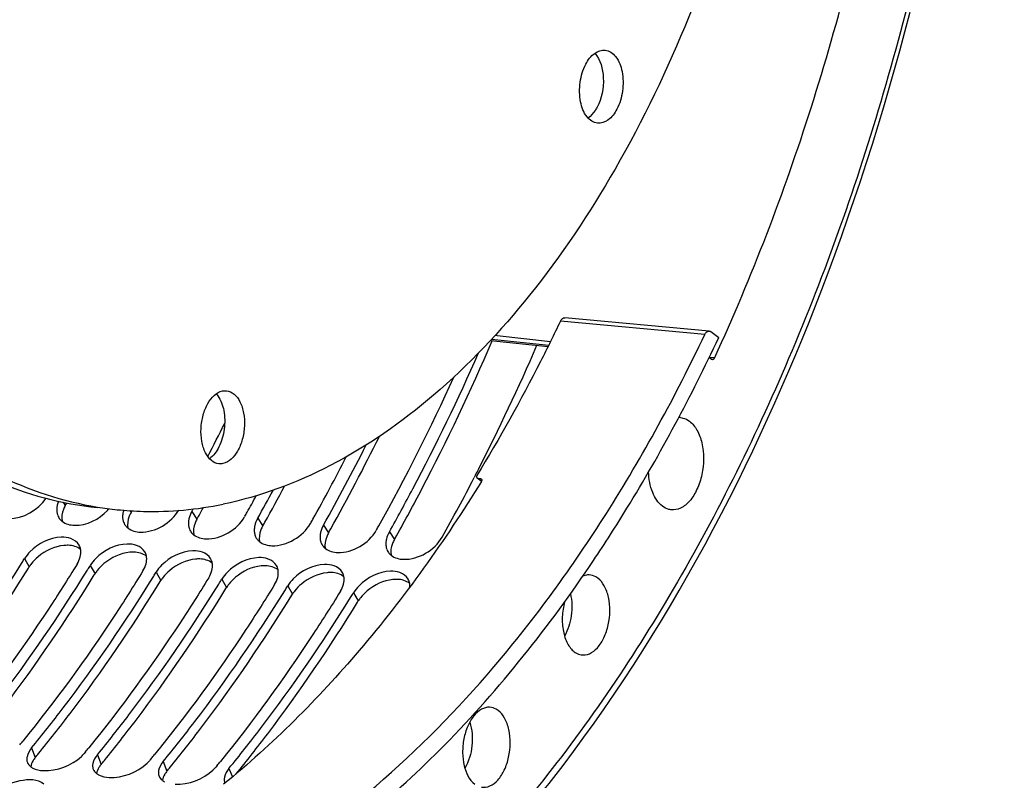
# Model space of a CAD drawing. Units: millimetres. Extents: x 0 to 594, y 0 to 420.
# Drawn here: x 212 to 227, y 48 to 59 of the extents above; entities that cross this region are included whole.
import ezdxf

# ---------------------------------------------------------------- set-up
doc = ezdxf.new("R2010")
doc.units = ezdxf.units.MM
doc.header["$LTSCALE"] = 32.67
doc.layers.get('0').update_dxf_attribs({"linetype": 'CONTINUOUS'})
doc.layers.add('AXES', color=7, linetype='CONTINUOUS')
doc.layers.add('SOLIDES', color=7, linetype='CONTINUOUS')

msp = doc.modelspace()

# ---------------------------------------------------------------- linework, layer by layer
at = {"color": 3, "linetype": 'CONTINUOUS'}
for p, q in [((219.150815, 52.333471), (219.144034, 52.320362)), ((219.165751, 52.362397), (219.150815, 52.333471)), ((214.822725, 51.803116), (214.843746, 51.840536)), ((215.634241, 51.729593), (215.628695, 51.719733)), ((216.641703, 51.625364), (216.636157, 51.615504)), ((217.649166, 51.521135), (217.643619, 51.511274)), ((212.212797, 51.003636), (212.223127, 51.020331)), ((213.22026, 50.899407), (213.230589, 50.916102)), ((214.227722, 50.795178), (214.238052, 50.811872)), ((215.235184, 50.690949), (215.245514, 50.707643)), ((216.242646, 50.58672), (216.252976, 50.603414)), ((217.250108, 50.482491), (217.260438, 50.499185)), ((213.194137, 48.122139), (213.17372, 48.097217)), ((214.201599, 48.01791), (214.181182, 47.992988)), ((215.209061, 47.913681), (215.188644, 47.888759))]:
    msp.add_line(p, q, dxfattribs=at)
at = {"color": 9, "linetype": 'CONTINUOUS'}
for p, q in [((212.850822, 51.943917), (212.884157, 51.891493)), ((213.874275, 51.814541), (213.891619, 51.787264)), ((214.822725, 51.803116), (214.899081, 51.683035)), ((215.830187, 51.698887), (215.906543, 51.578806)), ((216.83765, 51.594658), (216.914005, 51.474577)), ((217.845112, 51.490429), (217.921467, 51.370348)), ((212.259691, 51.079641), (212.331966, 50.952623)), ((213.267153, 50.975412), (213.339428, 50.848394)), ((214.274615, 50.871183), (214.34689, 50.744165)), ((215.282077, 50.766954), (215.354353, 50.639936)), ((216.289539, 50.662725), (216.361815, 50.535706)), ((217.297002, 50.558496), (217.369277, 50.431477)), ((212.36775, 48.1806), (212.425831, 48.033553)), ((213.375212, 48.076371), (213.433293, 47.929324)), ((214.382675, 47.972142), (214.440755, 47.825094)), ((215.390137, 47.867913), (215.442154, 47.736216))]:
    msp.add_line(p, q, dxfattribs=at)
at = {"color": 7, "linetype": 'CONTINUOUS'}
for p, q in [((212.884157, 51.891493), (212.906684, 51.9316)), ((213.891619, 51.787264), (213.905715, 51.812343)), ((212.321665, 50.935879), (212.331966, 50.952623)), ((213.329127, 50.83165), (213.339428, 50.848394)), ((214.33659, 50.727421), (214.34689, 50.744165)), ((215.344052, 50.623192), (215.354353, 50.639936)), ((216.351514, 50.518962), (216.361815, 50.535706)), ((217.358976, 50.414733), (217.369277, 50.431477))]:
    msp.add_line(p, q, dxfattribs=at)
at = {"color": 3, "linetype": 'CONTINUOUS'}
for centre, radius, start, end in [((190.432236, 67.153672), 32.317183, 332.9256486, 336.6523213), ((190.325546, 66.828634), 31.319414, 330.8653001, 335.540394), ((187.751315, 66.900206), 30.810957, 332.4374316, 333.497717), ((190.699573, 66.293315), 29.987491, 330.6489256, 333.3015155), ((190.593476, 66.261365), 29.878479, 330.7993251, 332.8746441), ((192.749259, 65.97696), 29.71846, 330.6420121, 332.6430554), ((191.898619, 66.422419), 30.678669, 332.7225609, 332.8952077), ((190.135471, 66.063898), 29.251661, 330.7901029, 331.3562149), ((190.3104, 66.05813), 29.282203, 330.634806, 331.5873198), ((212.956489, 51.8133), 0.20056, 200.3479958, 211.5861301), ((213.050877, 52.266876), 0.657998, 316.9867962, 319.7924322), ((214.138777, 51.708594), 0.378228, 162.7793719, 167.0474941), ((190.39278, 65.920454), 28.95707, 330.6551137, 330.7893791), ((212.9787, 51.832941), 0.230337, 227.0138951, 231.6885395), ((213.963951, 51.70907), 0.20056, 200.3479958, 211.5861301), ((213.986162, 51.728712), 0.230337, 227.0138951, 231.6885395), ((191.400242, 65.816225), 28.95707, 330.6551137, 330.7893791), ((192.407704, 65.711995), 28.95707, 330.6551137, 330.7893791), ((214.971413, 51.604841), 0.20056, 200.3479958, 211.5861301), ((214.993624, 51.624483), 0.230337, 227.0138951, 231.6885395), ((215.978875, 51.500612), 0.20056, 200.3479958, 211.5861301), ((212.928837, 51.189866), 0.192799, 20.1357045, 30.4872102), ((216.001086, 51.520254), 0.230337, 227.0138951, 231.6885395), ((216.986337, 51.396383), 0.20056, 200.3479958, 211.5861301), ((217.008549, 51.416025), 0.230337, 227.0138951, 231.6885395), ((212.896509, 51.181374), 0.226305, 6.7882715, 9.8557196), ((213.936299, 51.085637), 0.192799, 20.1357045, 30.4872102), ((213.903972, 51.077145), 0.226305, 6.7882715, 9.8557196), ((217.9938, 51.292154), 0.20056, 200.3479958, 211.5861301), ((218.016011, 51.311796), 0.230337, 227.0138951, 231.6885395), ((189.201771, 65.253339), 27.065871, 328.2734708, 328.4209664), ((190.209234, 65.14911), 27.065871, 328.2734708, 328.4209664), ((214.943761, 50.981407), 0.192799, 20.1357045, 30.4872102), ((214.911434, 50.972916), 0.226305, 6.7882715, 9.8557196), ((215.951223, 50.877178), 0.192799, 20.1357045, 30.4872102), ((191.216696, 65.044881), 27.065871, 328.2734708, 328.4209664), ((215.918896, 50.868686), 0.226305, 6.7882715, 9.8557196), ((216.958686, 50.772949), 0.192799, 20.1357045, 30.4872102), ((216.926358, 50.764457), 0.226305, 6.7882715, 9.8557196), ((192.224158, 64.940652), 27.065871, 328.2734708, 328.4209664), ((193.23162, 64.836423), 27.065871, 328.2734708, 328.4209664), ((217.966148, 50.66872), 0.192799, 20.1357045, 30.4872102), ((194.239082, 64.732194), 27.065871, 328.2734708, 328.4209664), ((195.368418, 61.983486), 21.728139, 320.7172739, 320.9223006), ((196.375881, 61.879257), 21.72814, 320.7172739, 320.9223006), ((197.383343, 61.775028), 21.72814, 320.7172739, 320.9223006), ((198.390805, 61.670799), 21.728139, 320.7172739, 320.9223006)]:
    msp.add_arc(centre, radius, start, end, dxfattribs=at)
at = {"color": 7, "linetype": 'CONTINUOUS'}
for centre, radius, start, end in [((190.350551, 66.406135), 30.47245, 330.7868257, 333.7981377), ((190.002171, 66.152142), 29.722365, 330.7694529, 331.9832779), ((214.212389, 56.989675), 5.18778, 260.7408718, 264.0919578), ((189.344888, 66.062363), 29.322037, 330.7661356, 331.0306484), ((189.49229, 65.979942), 29.153157, 330.6326771, 330.76601), ((190.499752, 65.875713), 29.153157, 330.6326771, 330.76601), ((191.507214, 65.771483), 29.153157, 330.6326771, 330.76601), ((192.514676, 65.667254), 29.153157, 330.6326771, 330.76601), ((195.546653, 61.882512), 21.833468, 320.6319459, 320.8358093), ((196.554115, 61.778283), 21.833468, 320.6319459, 320.8358093), ((197.561577, 61.674054), 21.833468, 320.6319459, 320.8358093)]:
    msp.add_arc(centre, radius, start, end, dxfattribs=at)
for points, knots in [([(209.505506, 41.912494), (210.457731, 41.813501), (212.471567, 41.943519), (215.393329, 43.101268), (218.153689, 45.133388), (221.656762, 49.057117), (225.017495, 55.637367), (227.154337, 64.681295), (227.305949, 74.052178), (225.691842, 81.413367), (223.307455, 86.293851), (221.167974, 89.135618), (218.668112, 91.195394), (216.757524, 91.993076), (215.807978, 92.212956)], [0, 0, 0, 0, 0.045555465, 0.09406771, 0.147635035, 0.207200975, 0.342999443, 0.493836074, 0.646076782, 0.785639981, 0.84753711, 0.903353163, 0.953620606, 1, 1, 1, 1]), ([(214.858388, 81.778969), (214.289038, 81.662343), (213.128664, 81.230016), (211.53775, 80.115643), (210.073097, 78.561613), (208.286671, 75.883287), (206.679876, 71.792416), (205.841896, 66.45361), (206.085832, 61.930017), (206.900727, 58.598322), (207.768156, 56.429823), (208.879872, 54.604204), (210.2081, 53.181757), (211.718551, 52.218857), (212.830569, 51.917164), (213.376161, 51.860719)], [0, 0, 0, 0, 0.047754029, 0.100209436, 0.15834065, 0.222204323, 0.363800942, 0.515281413, 0.663443376, 0.73245908, 0.796394099, 0.854600975, 0.907125855, 0.95493022, 1, 1, 1, 1]), ([(216.782226, 81.831827), (217.327817, 81.775382), (218.439836, 81.473689), (219.950287, 80.510789), (221.278514, 79.088342), (222.39023, 77.262723), (223.257659, 75.094225), (224.072554, 71.76253), (224.316491, 67.238937), (223.478511, 61.90013), (221.871715, 57.809259), (220.08529, 55.130933), (218.620636, 53.576904), (217.029723, 52.46253), (215.869348, 52.030203), (215.299999, 51.913577)], [0, 0, 0, 0, 0.04506978, 0.092874145, 0.145399025, 0.203605901, 0.267540919, 0.336556624, 0.484718587, 0.636199058, 0.777795677, 0.84165935, 0.899790564, 0.952245971, 1, 1, 1, 1]), ([(214.884854, 81.684079), (212.357522, 81.035646), (209.74379, 78.052978), (207.945581, 74.197331), (207.123662, 71.722556), (206.568574, 69.102253), (206.287933, 66.406891), (206.29336, 63.724437), (206.670042, 60.386971), (207.564209, 57.306945), (209.04139, 54.770113), (210.314817, 53.325799), (211.766013, 52.313874), (212.844765, 51.956358), (213.377676, 51.869488)], [0, 0, 0, 0, 0.218966591, 0.288154716, 0.361139047, 0.43651682, 0.51271607, 0.588109351, 0.661123637, 0.794372796, 0.853146907, 0.906320516, 0.954687106, 1, 1, 1, 1]), ([(220.852532, 58.65158), (220.88595, 58.714759), (220.961216, 58.822334), (221.092456, 58.871602), (221.147629, 58.865904)], [0, 0, 0, 0, 0.563048278, 1, 1, 1, 1]), ([(220.990122, 58.818514), (221.080243, 58.720257), (221.152636, 58.416588), (221.096171, 58.127302), (221.024853, 57.992471)], [0, 0, 0, 0, 0.466410518, 1, 1, 1, 1]), ([(221.147629, 58.865904), (221.210207, 58.859441), (221.343439, 58.762551), (221.423886, 58.523047), (221.429016, 58.240029), (221.372491, 58.047032), (221.327092, 57.961202)], [0, 0, 0, 0, 0.183490902, 0.427545535, 0.716797252, 1, 1, 1, 1]), ([(221.031995, 57.746878), (220.969417, 57.753341), (220.836184, 57.850231), (220.755738, 58.089734), (220.750608, 58.372753), (220.807133, 58.56575), (220.852532, 58.65158)], [0, 0, 0, 0, 0.183490902, 0.427545535, 0.716797252, 1, 1, 1, 1]), ([(221.024853, 57.992471), (221.015597, 57.97497), (220.979005, 57.912651), (220.930191, 57.856249), (220.887475, 57.825584)], [0, 0, 0, 0, 0.273520274, 1, 1, 1, 1]), ([(221.327092, 57.961202), (221.293674, 57.898023), (221.218407, 57.790448), (221.087167, 57.741179), (221.031995, 57.746878)], [0, 0, 0, 0, 0.563048278, 1, 1, 1, 1]), ([(217.954669, 51.42951), (218.087421, 51.666711), (218.615732, 52.642398), (219.090821, 53.646701), (219.421093, 54.416483)], [0, 0, 0, 0, 0.245002979, 1, 1, 1, 1]), ([(215.236217, 52.531788), (215.194738, 52.53615), (215.106468, 52.578744), (215.017949, 52.707035), (214.966244, 52.878833), (214.955435, 53.07609), (214.987661, 53.276278), (215.069386, 53.489303), (215.19579, 53.627929), (215.291898, 53.647616)], [0, 0, 0, 0, 0.092642077, 0.203712466, 0.337412285, 0.486749597, 0.639406087, 0.782089386, 1, 1, 1, 1]), ([(215.220216, 53.572138), (215.267899, 53.50641), (215.327923, 53.333442), (215.330157, 53.060431), (215.258477, 52.801142), (215.154881, 52.655381), (215.092021, 52.610331)], [0, 0, 0, 0, 0.233850461, 0.5078939, 0.777285767, 1, 1, 1, 1]), ([(215.352778, 53.650692), (215.394257, 53.646329), (215.482527, 53.603735), (215.571045, 53.475444), (215.622751, 53.303646), (215.63356, 53.106389), (215.601334, 52.906201), (215.519609, 52.693177), (215.393205, 52.554551), (215.297097, 52.534864)], [0, 0, 0, 0, 0.092642077, 0.203712466, 0.337412285, 0.486749597, 0.639406087, 0.782089386, 1, 1, 1, 1]), ([(212.884157, 51.891493), (212.878724, 51.881839), (212.86865, 51.862478), (212.85994, 51.842464), (212.856024, 51.832476)], [0, 0, 0, 0, 0.508045783, 1, 1, 1, 1]), ([(213.6784, 51.829451), (213.812177, 51.815611), (214.353794, 51.780699), (214.900329, 51.831708), (215.299999, 51.913577)], [0, 0, 0, 0, 0.247928626, 1, 1, 1, 1]), ([(213.891619, 51.787264), (213.886186, 51.777609), (213.876112, 51.758248), (213.867402, 51.738235), (213.863486, 51.728247)], [0, 0, 0, 0, 0.508045783, 1, 1, 1, 1]), ([(214.899081, 51.683035), (214.893648, 51.67338), (214.883574, 51.654019), (214.874864, 51.634005), (214.870948, 51.624018)], [0, 0, 0, 0, 0.508045783, 1, 1, 1, 1]), ([(215.906543, 51.578806), (215.90111, 51.569151), (215.891036, 51.54979), (215.882326, 51.529776), (215.878411, 51.519789)], [0, 0, 0, 0, 0.508045783, 1, 1, 1, 1]), ([(216.914005, 51.474577), (216.908572, 51.464922), (216.898499, 51.445561), (216.889789, 51.425547), (216.885873, 51.41556)], [0, 0, 0, 0, 0.508045783, 1, 1, 1, 1]), ([(212.927267, 51.283588), (212.916673, 51.283882), (212.89513, 51.283717), (212.873645, 51.282176), (212.862772, 51.281077)], [0, 0, 0, 0, 0.49234406, 1, 1, 1, 1]), ([(217.921467, 51.370348), (217.916034, 51.360693), (217.905961, 51.341332), (217.897251, 51.321318), (217.893335, 51.31133)], [0, 0, 0, 0, 0.508045783, 1, 1, 1, 1]), ([(213.93473, 51.179359), (213.924136, 51.179653), (213.902592, 51.179488), (213.881107, 51.177947), (213.870234, 51.176848)], [0, 0, 0, 0, 0.49234406, 1, 1, 1, 1]), ([(212.366934, 51.002783), (212.360577, 50.994638), (212.348442, 50.978239), (212.337233, 50.961191), (212.331966, 50.952623)], [0, 0, 0, 0, 0.50672531, 1, 1, 1, 1]), ([(214.942192, 51.07513), (214.931598, 51.075424), (214.910054, 51.075259), (214.888569, 51.073718), (214.877697, 51.072619)], [0, 0, 0, 0, 0.49234406, 1, 1, 1, 1]), ([(215.949654, 50.970901), (215.93906, 50.971195), (215.917516, 50.971029), (215.896031, 50.969489), (215.885159, 50.96839)], [0, 0, 0, 0, 0.49234406, 1, 1, 1, 1]), ([(210.460075, 48.302156), (210.625218, 48.504899), (211.289499, 49.350918), (211.894881, 50.242702), (212.321665, 50.935879)], [0, 0, 0, 0, 0.243129096, 1, 1, 1, 1]), ([(211.467537, 48.197927), (211.63268, 48.400669), (212.296961, 49.246689), (212.902343, 50.138473), (213.329127, 50.83165)], [0, 0, 0, 0, 0.243129096, 1, 1, 1, 1]), ([(213.374396, 50.898554), (213.368039, 50.890409), (213.355904, 50.87401), (213.344695, 50.856962), (213.339428, 50.848394)], [0, 0, 0, 0, 0.50672531, 1, 1, 1, 1]), ([(214.381858, 50.794325), (214.375502, 50.786179), (214.363366, 50.769781), (214.352157, 50.752733), (214.34689, 50.744165)], [0, 0, 0, 0, 0.50672531, 1, 1, 1, 1]), ([(216.957116, 50.866672), (216.946522, 50.866966), (216.924979, 50.8668), (216.903493, 50.86526), (216.892621, 50.86416)], [0, 0, 0, 0, 0.49234406, 1, 1, 1, 1]), ([(212.474999, 48.093698), (212.640142, 48.29644), (213.304423, 49.14246), (213.909805, 50.034244), (214.33659, 50.727421)], [0, 0, 0, 0, 0.243129096, 1, 1, 1, 1]), ([(215.38932, 50.690096), (215.382964, 50.68195), (215.370828, 50.665552), (215.35962, 50.648504), (215.354353, 50.639936)], [0, 0, 0, 0, 0.50672531, 1, 1, 1, 1]), ([(217.964578, 50.762443), (217.953984, 50.762736), (217.932441, 50.762571), (217.910955, 50.761031), (217.900083, 50.759931)], [0, 0, 0, 0, 0.49234406, 1, 1, 1, 1]), ([(213.482462, 47.989469), (213.647604, 48.192211), (214.311885, 49.038231), (214.917267, 49.930015), (215.344052, 50.623192)], [0, 0, 0, 0, 0.243129096, 1, 1, 1, 1]), ([(214.489924, 47.88524), (214.655066, 48.087982), (215.319347, 48.934001), (215.92473, 49.825786), (216.351514, 50.518962)], [0, 0, 0, 0, 0.243129096, 1, 1, 1, 1]), ([(216.396782, 50.585866), (216.390426, 50.577721), (216.37829, 50.561323), (216.367082, 50.544275), (216.361815, 50.535706)], [0, 0, 0, 0, 0.50672531, 1, 1, 1, 1]), ([(215.498148, 47.781945), (215.663219, 47.984624), (216.327212, 48.830358), (216.932353, 49.721818), (217.358976, 50.414733)], [0, 0, 0, 0, 0.243131987, 1, 1, 1, 1]), ([(217.404245, 50.481637), (217.397888, 50.473492), (217.385753, 50.457094), (217.374544, 50.440046), (217.369277, 50.431477)], [0, 0, 0, 0, 0.50672531, 1, 1, 1, 1]), ([(212.425831, 48.033553), (212.419502, 48.025839), (212.407629, 48.010373), (212.396887, 47.994097), (212.391969, 47.985964)], [0, 0, 0, 0, 0.512156202, 1, 1, 1, 1]), ([(213.433293, 47.929324), (213.426964, 47.92161), (213.415091, 47.906144), (213.404349, 47.889868), (213.399431, 47.881735)], [0, 0, 0, 0, 0.512156202, 1, 1, 1, 1]), ([(214.440755, 47.825094), (214.434426, 47.817381), (214.422554, 47.801915), (214.411811, 47.785639), (214.406893, 47.777506)], [0, 0, 0, 0, 0.512156202, 1, 1, 1, 1])]:
    msp.add_open_spline(points, degree=3, knots=knots, dxfattribs=at)
at = {"color": 3, "linetype": 'CONTINUOUS'}
for points, knots in [([(217.845112, 51.490429), (217.967849, 51.708543), (218.456653, 52.604223), (218.899894, 53.524615), (219.210002, 54.229455)], [0, 0, 0, 0, 0.245292491, 1, 1, 1, 1]), ([(212.762711, 51.897601), (212.760679, 51.888744), (212.757334, 51.87115), (212.755429, 51.85334), (212.754879, 51.844556)], [0, 0, 0, 0, 0.507998786, 1, 1, 1, 1]), ([(212.782151, 51.9586), (212.778054, 51.948533), (212.770738, 51.928442), (212.765056, 51.907824), (212.762711, 51.897601)], [0, 0, 0, 0, 0.508882455, 1, 1, 1, 1]), ([(212.754879, 51.844556), (212.75433, 51.835786), (212.754009, 51.818448), (212.75535, 51.801153), (212.756452, 51.792697)], [0, 0, 0, 0, 0.507510919, 1, 1, 1, 1]), ([(212.756452, 51.792697), (212.757554, 51.784232), (212.760611, 51.767587), (212.765535, 51.751388), (212.768443, 51.74356)], [0, 0, 0, 0, 0.5055291, 1, 1, 1, 1]), ([(212.78564, 51.70825), (212.790573, 51.700226), (212.801638, 51.684764), (212.814684, 51.670943), (212.821651, 51.664445)], [0, 0, 0, 0, 0.497153327, 1, 1, 1, 1]), ([(213.762341, 51.740327), (213.761792, 51.731557), (213.761471, 51.714219), (213.762813, 51.696924), (213.763914, 51.688468)], [0, 0, 0, 0, 0.507510919, 1, 1, 1, 1]), ([(213.770173, 51.793371), (213.768141, 51.784514), (213.764796, 51.766921), (213.762891, 51.749111), (213.762341, 51.740327)], [0, 0, 0, 0, 0.507998786, 1, 1, 1, 1]), ([(213.763914, 51.688468), (213.765016, 51.680003), (213.768073, 51.663357), (213.772997, 51.647158), (213.775906, 51.639331)], [0, 0, 0, 0, 0.5055291, 1, 1, 1, 1]), ([(213.793103, 51.604021), (213.798035, 51.595997), (213.8091, 51.580535), (213.822147, 51.566714), (213.829113, 51.560216)], [0, 0, 0, 0, 0.497153327, 1, 1, 1, 1]), ([(214.769803, 51.636098), (214.769254, 51.627328), (214.768933, 51.60999), (214.770275, 51.592695), (214.771376, 51.584239)], [0, 0, 0, 0, 0.507510919, 1, 1, 1, 1]), ([(214.777635, 51.689142), (214.775603, 51.680285), (214.772258, 51.662692), (214.770353, 51.644882), (214.769803, 51.636098)], [0, 0, 0, 0, 0.507998786, 1, 1, 1, 1]), ([(214.771376, 51.584239), (214.772478, 51.575774), (214.775535, 51.559128), (214.780459, 51.542929), (214.783368, 51.535102)], [0, 0, 0, 0, 0.5055291, 1, 1, 1, 1]), ([(215.785097, 51.584913), (215.783065, 51.576056), (215.77972, 51.558463), (215.777815, 51.540652), (215.777265, 51.531869)], [0, 0, 0, 0, 0.507998786, 1, 1, 1, 1]), ([(212.969586, 51.386658), (212.923337, 51.403655), (212.694254, 51.428629), (212.467588, 51.311048), (212.343975, 51.185638)], [0, 0, 0, 0, 0.218639815, 1, 1, 1, 1]), ([(214.800565, 51.499792), (214.805497, 51.491768), (214.816562, 51.476306), (214.829609, 51.462485), (214.836575, 51.455987)], [0, 0, 0, 0, 0.497153327, 1, 1, 1, 1]), ([(215.777265, 51.531869), (215.776717, 51.523099), (215.776395, 51.50576), (215.777737, 51.488466), (215.778838, 51.48001)], [0, 0, 0, 0, 0.507510919, 1, 1, 1, 1]), ([(215.778838, 51.48001), (215.77994, 51.471545), (215.782998, 51.454899), (215.787922, 51.4387), (215.79083, 51.430873)], [0, 0, 0, 0, 0.5055291, 1, 1, 1, 1]), ([(215.808027, 51.395563), (215.812959, 51.387539), (215.824025, 51.372077), (215.837071, 51.358256), (215.844038, 51.351758)], [0, 0, 0, 0, 0.497153327, 1, 1, 1, 1]), ([(216.784728, 51.42764), (216.784179, 51.41887), (216.783857, 51.401531), (216.785199, 51.384236), (216.7863, 51.375781)], [0, 0, 0, 0, 0.507510919, 1, 1, 1, 1]), ([(216.792559, 51.480684), (216.790527, 51.471827), (216.787182, 51.454234), (216.785277, 51.436423), (216.784728, 51.42764)], [0, 0, 0, 0, 0.507998786, 1, 1, 1, 1]), ([(213.119474, 51.22011), (213.118398, 51.226298), (213.115736, 51.238503), (213.111986, 51.250422), (213.109852, 51.256236)], [0, 0, 0, 0, 0.503501204, 1, 1, 1, 1]), ([(213.977049, 51.282429), (213.930799, 51.299426), (213.701717, 51.3244), (213.475051, 51.206819), (213.351437, 51.081409)], [0, 0, 0, 0, 0.218639815, 1, 1, 1, 1]), ([(216.7863, 51.375781), (216.787403, 51.367316), (216.79046, 51.35067), (216.795384, 51.334471), (216.798292, 51.326644)], [0, 0, 0, 0, 0.5055291, 1, 1, 1, 1]), ([(216.815489, 51.291333), (216.820421, 51.283309), (216.831487, 51.267848), (216.844533, 51.254026), (216.8515, 51.247529)], [0, 0, 0, 0, 0.497153327, 1, 1, 1, 1]), ([(217.79219, 51.32341), (217.791641, 51.31464), (217.79132, 51.297302), (217.792661, 51.280007), (217.793762, 51.271552)], [0, 0, 0, 0, 0.507510919, 1, 1, 1, 1]), ([(217.800021, 51.376455), (217.79799, 51.367598), (217.794644, 51.350005), (217.79274, 51.332194), (217.79219, 51.32341)], [0, 0, 0, 0, 0.507998786, 1, 1, 1, 1]), ([(217.793762, 51.271552), (217.794865, 51.263086), (217.797922, 51.246441), (217.802846, 51.230242), (217.805754, 51.222415)], [0, 0, 0, 0, 0.5055291, 1, 1, 1, 1]), ([(214.126936, 51.115881), (214.12586, 51.122069), (214.123198, 51.134274), (214.119449, 51.146193), (214.117314, 51.152007)], [0, 0, 0, 0, 0.503501204, 1, 1, 1, 1]), ([(214.984511, 51.1782), (214.938262, 51.195197), (214.709179, 51.220171), (214.482513, 51.102589), (214.358899, 50.97718)], [0, 0, 0, 0, 0.218639815, 1, 1, 1, 1]), ([(215.991973, 51.073971), (215.945724, 51.090968), (215.716641, 51.115942), (215.489975, 50.99836), (215.366361, 50.872951)], [0, 0, 0, 0, 0.218639815, 1, 1, 1, 1]), ([(217.822951, 51.187104), (217.827883, 51.17908), (217.838949, 51.163619), (217.851995, 51.149797), (217.858962, 51.1433)], [0, 0, 0, 0, 0.497153327, 1, 1, 1, 1]), ([(210.352826, 48.389058), (210.517801, 48.590131), (211.181546, 49.429556), (211.786391, 50.315062), (212.212797, 51.003636)], [0, 0, 0, 0, 0.243074662, 1, 1, 1, 1]), ([(213.06566, 50.996258), (212.92266, 50.763624), (212.35232, 49.86644), (211.726355, 49.004168), (211.228333, 48.390867)], [0, 0, 0, 0, 0.256859859, 1, 1, 1, 1]), ([(215.134398, 51.011652), (215.133322, 51.01784), (215.13066, 51.030045), (215.126911, 51.041963), (215.124776, 51.047777)], [0, 0, 0, 0, 0.503501204, 1, 1, 1, 1]), ([(216.141861, 50.907422), (216.140784, 50.91361), (216.138122, 50.925816), (216.134373, 50.937734), (216.132238, 50.943548)], [0, 0, 0, 0, 0.503501204, 1, 1, 1, 1]), ([(216.999435, 50.969741), (216.953186, 50.986739), (216.724103, 51.011712), (216.497437, 50.894131), (216.373823, 50.768721)], [0, 0, 0, 0, 0.218639815, 1, 1, 1, 1]), ([(211.360288, 48.284829), (211.525264, 48.485902), (212.189008, 49.325326), (212.793853, 50.210833), (213.22026, 50.899407)], [0, 0, 0, 0, 0.243074662, 1, 1, 1, 1]), ([(214.073123, 50.892029), (213.930123, 50.659395), (213.359783, 49.762211), (212.733817, 48.899939), (212.235795, 48.286638)], [0, 0, 0, 0, 0.256859859, 1, 1, 1, 1]), ([(212.36775, 48.1806), (212.532726, 48.381672), (213.196471, 49.221097), (213.801316, 50.106604), (214.227722, 50.795178)], [0, 0, 0, 0, 0.243074662, 1, 1, 1, 1]), ([(217.149323, 50.803193), (217.148247, 50.809381), (217.145585, 50.821587), (217.141835, 50.833505), (217.1397, 50.839319)], [0, 0, 0, 0, 0.503501204, 1, 1, 1, 1]), ([(218.006897, 50.865512), (217.960648, 50.88251), (217.731565, 50.907483), (217.504899, 50.789902), (217.381285, 50.664492)], [0, 0, 0, 0, 0.218639815, 1, 1, 1, 1]), ([(215.080585, 50.7878), (214.937585, 50.555166), (214.367245, 49.657981), (213.741279, 48.79571), (213.243258, 48.182409)], [0, 0, 0, 0, 0.256859859, 1, 1, 1, 1]), ([(213.375212, 48.076371), (213.540188, 48.277443), (214.203933, 49.116868), (214.808778, 50.002374), (215.235184, 50.690949)], [0, 0, 0, 0, 0.243074662, 1, 1, 1, 1]), ([(216.088047, 50.683571), (215.945047, 50.450937), (215.374707, 49.553752), (214.748741, 48.69148), (214.25072, 48.07818)], [0, 0, 0, 0, 0.256859859, 1, 1, 1, 1]), ([(218.156785, 50.698964), (218.155709, 50.705152), (218.153047, 50.717357), (218.149297, 50.729276), (218.147163, 50.73509)], [0, 0, 0, 0, 0.503501204, 1, 1, 1, 1]), ([(218.16001, 50.647505), (218.160361, 50.656227), (218.160214, 50.67347), (218.158239, 50.690607), (218.156785, 50.698964)], [0, 0, 0, 0, 0.507146702, 1, 1, 1, 1]), ([(214.382675, 47.972142), (214.54765, 48.173214), (215.211395, 49.012639), (215.81624, 49.898145), (216.242646, 50.58672)], [0, 0, 0, 0, 0.243074662, 1, 1, 1, 1]), ([(217.095509, 50.579341), (216.952509, 50.346708), (216.382169, 49.449523), (215.756203, 48.587251), (215.258182, 47.973951)], [0, 0, 0, 0, 0.256859859, 1, 1, 1, 1]), ([(215.390137, 47.867913), (215.555112, 48.068985), (216.218857, 48.90841), (216.823702, 49.793916), (217.250108, 50.482491)], [0, 0, 0, 0, 0.243074662, 1, 1, 1, 1]), ([(213.130565, 48.051188), (213.13836, 48.058561), (213.153248, 48.07345), (213.167179, 48.089244), (213.17372, 48.097217)], [0, 0, 0, 0, 0.509908847, 1, 1, 1, 1]), ([(212.298895, 48.045566), (212.297541, 48.038489), (212.295618, 48.024459), (212.295372, 48.010291), (212.295706, 48.003377)], [0, 0, 0, 0, 0.510001859, 1, 1, 1, 1]), ([(212.295706, 48.003377), (212.296075, 47.995764), (212.297899, 47.980722), (212.302102, 47.966152), (212.304767, 47.959178)], [0, 0, 0, 0, 0.505187449, 1, 1, 1, 1]), ([(213.306357, 47.941337), (213.305004, 47.93426), (213.30308, 47.92023), (213.302834, 47.906062), (213.303169, 47.899147)], [0, 0, 0, 0, 0.510001859, 1, 1, 1, 1]), ([(214.138027, 47.946959), (214.145822, 47.954332), (214.16071, 47.969221), (214.174641, 47.985015), (214.181182, 47.992988)], [0, 0, 0, 0, 0.509908847, 1, 1, 1, 1]), ([(212.355274, 47.893535), (212.360283, 47.889636), (212.370899, 47.882169), (212.382121, 47.875658), (212.387965, 47.872567)], [0, 0, 0, 0, 0.489879372, 1, 1, 1, 1]), ([(213.303169, 47.899147), (213.303537, 47.891535), (213.305361, 47.876493), (213.309565, 47.861922), (213.312229, 47.854949)], [0, 0, 0, 0, 0.505187449, 1, 1, 1, 1]), ([(213.362736, 47.789306), (213.367746, 47.785407), (213.378361, 47.77794), (213.389584, 47.771429), (213.395427, 47.768338)], [0, 0, 0, 0, 0.489879372, 1, 1, 1, 1]), ([(214.313819, 47.837108), (214.312466, 47.830031), (214.310542, 47.816001), (214.310296, 47.801833), (214.310631, 47.794918)], [0, 0, 0, 0, 0.510001859, 1, 1, 1, 1]), ([(214.310631, 47.794918), (214.310999, 47.787306), (214.312823, 47.772263), (214.317027, 47.757693), (214.319691, 47.75072)], [0, 0, 0, 0, 0.505187449, 1, 1, 1, 1]), ([(215.145489, 47.84273), (215.153284, 47.850103), (215.168172, 47.864992), (215.182103, 47.880786), (215.188644, 47.888759)], [0, 0, 0, 0, 0.509908847, 1, 1, 1, 1]), ([(212.557536, 47.626416), (212.462678, 47.705119), (212.143144, 47.696321), (211.88922, 47.582766), (211.773579, 47.481657)], [0, 0, 0, 0, 0.445184108, 1, 1, 1, 1]), ([(214.370198, 47.685076), (214.375208, 47.681178), (214.385823, 47.673711), (214.397046, 47.6672), (214.402889, 47.664109)], [0, 0, 0, 0, 0.489879372, 1, 1, 1, 1]), ([(215.321282, 47.732878), (215.319928, 47.725801), (215.318005, 47.711772), (215.317758, 47.697604), (215.318093, 47.690689)], [0, 0, 0, 0, 0.510001859, 1, 1, 1, 1]), ([(215.318093, 47.690689), (215.318461, 47.683076), (215.320285, 47.668034), (215.324489, 47.653464), (215.327154, 47.646491)], [0, 0, 0, 0, 0.505187449, 1, 1, 1, 1])]:
    msp.add_open_spline(points, degree=3, knots=knots, dxfattribs=at)
at = {"color": 7, "linetype": 'CONTINUOUS'}
for points in [[(215.195961, 53.602085), (215.204593, 53.592572), (215.212673, 53.582536), (215.220216, 53.572138)], [(215.291898, 53.647616), (215.311804, 53.651693), (215.33257, 53.652817), (215.352778, 53.650692)], [(215.297097, 52.534864), (215.277191, 52.530786), (215.256425, 52.529662), (215.236217, 52.531788)], [(212.856024, 51.832476), (212.833952, 51.776177), (212.822755, 51.711498), (212.835015, 51.652282)], [(213.863486, 51.728247), (213.841414, 51.671948), (213.830218, 51.607269), (213.842477, 51.548053)], [(214.870948, 51.624018), (214.848876, 51.567719), (214.83768, 51.50304), (214.849939, 51.443824)], [(215.878411, 51.519789), (215.856338, 51.46349), (215.845142, 51.398811), (215.857401, 51.339595)], [(216.885873, 51.41556), (216.8638, 51.35926), (216.852604, 51.294582), (216.864863, 51.235366)], [(212.862772, 51.281077), (212.719932, 51.266632), (212.578447, 51.199887), (212.468631, 51.107408)], [(213.118809, 51.220169), (213.066553, 51.262508), (212.994497, 51.281724), (212.927267, 51.283588)], [(217.893335, 51.31133), (217.871262, 51.255031), (217.860066, 51.190352), (217.872326, 51.131137)], [(212.468631, 51.107408), (212.431429, 51.076079), (212.396855, 51.041125), (212.366934, 51.002783)], [(213.870234, 51.176848), (213.727394, 51.162403), (213.585909, 51.095658), (213.476093, 51.003179)], [(214.126271, 51.11594), (214.074015, 51.158279), (214.00196, 51.177494), (213.93473, 51.179359)], [(213.476093, 51.003179), (213.438891, 50.97185), (213.404318, 50.936896), (213.374396, 50.898554)], [(214.877697, 51.072619), (214.734856, 51.058174), (214.593371, 50.991429), (214.483555, 50.898949)], [(215.133733, 51.011711), (215.081477, 51.05405), (215.009422, 51.073265), (214.942192, 51.07513)], [(215.885159, 50.96839), (215.742318, 50.953945), (215.600833, 50.8872), (215.491017, 50.79472)], [(216.141196, 50.907481), (216.088939, 50.949821), (216.016884, 50.969036), (215.949654, 50.970901)], [(214.483555, 50.898949), (214.446354, 50.867621), (214.41178, 50.832666), (214.381858, 50.794325)], [(215.491017, 50.79472), (215.453816, 50.763392), (215.419242, 50.728437), (215.38932, 50.690096)], [(216.892621, 50.86416), (216.74978, 50.849716), (216.608296, 50.782971), (216.498479, 50.690491)], [(217.148658, 50.803252), (217.096401, 50.845592), (217.024346, 50.864807), (216.957116, 50.866672)], [(216.498479, 50.690491), (216.461278, 50.659163), (216.426704, 50.624208), (216.396782, 50.585866)], [(217.900083, 50.759931), (217.757243, 50.745487), (217.615758, 50.678742), (217.505941, 50.586262)], [(218.15612, 50.699023), (218.103863, 50.741362), (218.031808, 50.760578), (217.964578, 50.762443)], [(217.505941, 50.586262), (217.46874, 50.554934), (217.434166, 50.519979), (217.404245, 50.481637)], [(212.391969, 47.985964), (212.374888, 47.957716), (212.361243, 47.926401), (212.355489, 47.893895)], [(213.399431, 47.881735), (213.38235, 47.853487), (213.368706, 47.822172), (213.362951, 47.789666)], [(214.406893, 47.777506), (214.389812, 47.749258), (214.376168, 47.717943), (214.370413, 47.685437)]]:
    msp.add_open_spline(points, degree=3, dxfattribs=at)
at = {"color": 3, "linetype": 'CONTINUOUS'}
for points in [[(212.01866, 51.69442), (212.2354, 51.688428), (212.472006, 51.823493), (212.589963, 52.005422)], [(213.026123, 51.59019), (213.21099, 51.58508), (213.405876, 51.682757), (213.532003, 51.818012)], [(214.033585, 51.485961), (214.259472, 51.479717), (214.510414, 51.627028), (214.621233, 51.823962)], [(214.822725, 51.803116), (214.802689, 51.76751), (214.786771, 51.728964), (214.777635, 51.689142)], [(215.041047, 51.381732), (215.266934, 51.375488), (215.517876, 51.522799), (215.628695, 51.719733)], [(215.830187, 51.698887), (215.810151, 51.663281), (215.794233, 51.624735), (215.785097, 51.584913)], [(212.835905, 51.652207), (212.88822, 51.610844), (212.959458, 51.592033), (213.026123, 51.59019)], [(213.843368, 51.547978), (213.895682, 51.506615), (213.96692, 51.487804), (214.033585, 51.485961)], [(216.048509, 51.277503), (216.274396, 51.271258), (216.525338, 51.418569), (216.636157, 51.615504)], [(216.83765, 51.594658), (216.817613, 51.559052), (216.801695, 51.520506), (216.792559, 51.480684)], [(214.85083, 51.443748), (214.903144, 51.402386), (214.974382, 51.383575), (215.041047, 51.381732)], [(217.055971, 51.173274), (217.281858, 51.167029), (217.532801, 51.31434), (217.643619, 51.511274)], [(217.845112, 51.490429), (217.825076, 51.454823), (217.809157, 51.416277), (217.800021, 51.376455)], [(218.063433, 51.069045), (218.28932, 51.0628), (218.540263, 51.210111), (218.651082, 51.407045)], [(213.09498, 51.287681), (213.067974, 51.333575), (213.019568, 51.368289), (212.969586, 51.386658)], [(214.102442, 51.183452), (214.075437, 51.229346), (214.02703, 51.26406), (213.977049, 51.282429)], [(215.858292, 51.339519), (215.910606, 51.298157), (215.981844, 51.279346), (216.048509, 51.277503)], [(212.343975, 51.185638), (212.312286, 51.15349), (212.28333, 51.118097), (212.259691, 51.079641)], [(213.06566, 50.996258), (213.08655, 51.030241), (213.103365, 51.067408), (213.113267, 51.106049)], [(213.113267, 51.106049), (213.121738, 51.139109), (213.125268, 51.174235), (213.121227, 51.208123)], [(214.120729, 51.00182), (214.1292, 51.03488), (214.13273, 51.070006), (214.12869, 51.103894)], [(215.109904, 51.079223), (215.082899, 51.125117), (215.034492, 51.159831), (214.984511, 51.1782)], [(216.865754, 51.23529), (216.918068, 51.193928), (216.989306, 51.175117), (217.055971, 51.173274)], [(217.873216, 51.131061), (217.925531, 51.089699), (217.996768, 51.070888), (218.063433, 51.069045)], [(213.351437, 51.081409), (213.319748, 51.04926), (213.290792, 51.013868), (213.267153, 50.975412)], [(214.073123, 50.892029), (214.094012, 50.926011), (214.110827, 50.963179), (214.120729, 51.00182)], [(214.358899, 50.97718), (214.327211, 50.945031), (214.298254, 50.909639), (214.274615, 50.871183)], [(215.128191, 50.897591), (215.136662, 50.930651), (215.140192, 50.965777), (215.136152, 50.999665)], [(216.117366, 50.974994), (216.090361, 51.020888), (216.041954, 51.055602), (215.991973, 51.073971)], [(217.124828, 50.870765), (217.097823, 50.916659), (217.049416, 50.951372), (216.999435, 50.969741)], [(215.080585, 50.7878), (215.101474, 50.821782), (215.11829, 50.85895), (215.128191, 50.897591)], [(215.366361, 50.872951), (215.334673, 50.840802), (215.305716, 50.80541), (215.282077, 50.766954)], [(216.088047, 50.683571), (216.108936, 50.717553), (216.125752, 50.754721), (216.135653, 50.793362)], [(216.135653, 50.793362), (216.144124, 50.826422), (216.147655, 50.861548), (216.143614, 50.895436)], [(217.143115, 50.689133), (217.151587, 50.722193), (217.155117, 50.757319), (217.151076, 50.791207)], [(218.132291, 50.766536), (218.105285, 50.81243), (218.056878, 50.847143), (218.006897, 50.865512)], [(216.373823, 50.768721), (216.342135, 50.736573), (216.313178, 50.701181), (216.289539, 50.662725)], [(217.095509, 50.579341), (217.116398, 50.613324), (217.133214, 50.650492), (217.143115, 50.689133)], [(217.381285, 50.664492), (217.349597, 50.632344), (217.320641, 50.596952), (217.297002, 50.558496)], [(212.36775, 48.1806), (212.335702, 48.14154), (212.308387, 48.095192), (212.298895, 48.045566)], [(212.304767, 47.959178), (212.314622, 47.933388), (212.333486, 47.910491), (212.355274, 47.893535)], [(212.549348, 47.833843), (212.756009, 47.825197), (212.980297, 47.909051), (213.130565, 48.051188)], [(213.375212, 48.076371), (213.343164, 48.037311), (213.31585, 47.990962), (213.306357, 47.941337)], [(213.55681, 47.729614), (213.763471, 47.720967), (213.987759, 47.804821), (214.138027, 47.946959)], [(214.382675, 47.972142), (214.350626, 47.933081), (214.323312, 47.886733), (214.313819, 47.837108)], [(212.387965, 47.872567), (212.436867, 47.846702), (212.494075, 47.836156), (212.549348, 47.833843)], [(213.312229, 47.854949), (213.322084, 47.829159), (213.340949, 47.806262), (213.362736, 47.789306)], [(214.564272, 47.625385), (214.770933, 47.616738), (214.995221, 47.700592), (215.145489, 47.84273)], [(215.390137, 47.867913), (215.358089, 47.828852), (215.330774, 47.782504), (215.321282, 47.732878)], [(213.395427, 47.768338), (213.444329, 47.742473), (213.501537, 47.731926), (213.55681, 47.729614)], [(214.319691, 47.75072), (214.329546, 47.72493), (214.348411, 47.702033), (214.370198, 47.685076)]]:
    msp.add_open_spline(points, degree=3, dxfattribs=at)
at = {"layer": 'AXES', "color": 9, "linetype": 'CONTINUOUS'}
for p, q in [((222.673273, 54.511535), (220.462898, 54.715418)), ((219.409276, 54.43988), (220.284271, 54.349355)), ((222.743652, 54.166225), (222.82503, 54.158748)), ((219.201329, 52.309845), (219.2393, 52.281929)), ((219.250465, 52.297059), (219.238522, 52.305713)), ((219.2393, 52.281929), (219.258742, 52.267637)), ((219.26072, 52.289629), (219.250465, 52.297059))]:
    msp.add_line(p, q, dxfattribs=at)
at = {"layer": 'AXES', "color": 7, "linetype": 'CONTINUOUS'}
for p, q in [((222.741376, 54.565115), (220.532159, 54.768615)), ((219.390913, 54.420064), (220.273982, 54.328705)), ((219.465226, 54.500253), (219.497213, 54.496709)), ((219.497213, 54.496709), (220.312677, 54.406366)), ((222.742265, 54.163318), (222.77849, 54.135914)), ((219.186716, 52.315124), (219.256145, 52.264094)), ((219.201329, 52.309845), (219.238522, 52.305713))]:
    msp.add_line(p, q, dxfattribs=at)
for centre, radius, start, end in [((222.280467, 52.994159), 0.245383, 84.967512, 91.5070342), ((219.208885, 52.29148), 0.054478, 328.3201395, 329.9432034)]:
    msp.add_arc(centre, radius, start, end, dxfattribs=at)
for points, knots in [([(215.764608, 92.008067), (216.203156, 91.910692), (217.07768, 91.644167), (218.786371, 90.832219), (220.802196, 89.281452), (222.861599, 86.752405), (224.565549, 83.607053), (225.867689, 79.944128), (226.73184, 75.876909), (227.131839, 71.53283), (227.055412, 67.049283), (226.505034, 62.568849), (225.498218, 58.234183), (224.066844, 54.182955), (222.255445, 50.543013), (220.119167, 47.428225), (217.718097, 44.935862), (215.119576, 43.148236), (213.231163, 42.452612), (212.304019, 42.262694)], [0, 0, 0, 0, 0.022476257, 0.04553372, 0.0943666, 0.148186124, 0.207613993, 0.272482972, 0.342039444, 0.415118975, 0.490289488, 0.565973154, 0.640557678, 0.712505202, 0.780466401, 0.843408769, 0.900770593, 0.952649033, 1, 1, 1, 1]), ([(222.82503, 54.158748), (223.396398, 55.399679), (224.39535, 58.01347), (225.084042, 60.723879), (225.359523, 62.120925)], [0, 0, 0, 0, 0.489642739, 1, 1, 1, 1]), ([(220.462898, 54.715418), (220.364399, 54.50929), (219.968434, 53.705935), (219.532668, 52.922031), (219.184491, 52.352917)], [0, 0, 0, 0, 0.255076944, 1, 1, 1, 1]), ([(220.462898, 54.715418), (220.470281, 54.730869), (220.487486, 54.757366), (220.518875, 54.769839), (220.532159, 54.768615)], [0, 0, 0, 0, 0.562106553, 1, 1, 1, 1]), ([(222.673273, 54.511535), (222.680627, 54.526995), (222.697359, 54.553342), (222.728342, 54.566315), (222.741376, 54.565115)], [0, 0, 0, 0, 0.566697202, 1, 1, 1, 1]), ([(215.539521, 46.132714), (217.031328, 46.952593), (219.079314, 48.786453), (221.258347, 51.79595), (222.225486, 53.570136), (222.673273, 54.511535)], [0, 0, 0, 0, 0.45818406, 0.719406287, 1, 1, 1, 1]), ([(222.790556, 54.131047), (222.793757, 54.130753), (222.809488, 54.133071), (222.819962, 54.147741), (222.82503, 54.158748)], [0, 0, 0, 0, 0.209674779, 1, 1, 1, 1]), ([(222.301992, 53.238596), (222.314082, 53.23753), (222.363458, 53.229484), (222.409707, 53.20605), (222.439813, 53.183276)], [0, 0, 0, 0, 0.243282931, 1, 1, 1, 1]), ([(222.439813, 53.183276), (222.486584, 53.147894), (222.568428, 53.042499), (222.664142, 52.766047), (222.659403, 52.443696), (222.565657, 52.145645), (222.456746, 51.964962), (222.318128, 51.844804), (222.205293, 51.821131), (222.155951, 51.82699)], [0, 0, 0, 0, 0.106960084, 0.235341683, 0.529125914, 0.673888126, 0.802341686, 0.909377615, 1, 1, 1, 1]), ([(219.184491, 52.352917), (219.180614, 52.346579), (219.17488, 52.332983), (219.181732, 52.318788), (219.186716, 52.315124)], [0, 0, 0, 0, 0.545640391, 1, 1, 1, 1]), ([(219.252987, 52.300539), (219.257841, 52.297022), (219.264736, 52.283589), (219.259597, 52.270347), (219.256037, 52.264195)], [0, 0, 0, 0, 0.457529332, 1, 1, 1, 1]), ([(222.025453, 51.881553), (221.957008, 51.933331), (221.849648, 52.107309), (221.817485, 52.300425), (221.813412, 52.407854)], [0, 0, 0, 0, 0.443922903, 1, 1, 1, 1]), ([(219.255246, 52.26287), (218.695905, 51.356333), (217.508984, 49.690631), (216.061708, 48.237988), (215.30758, 47.624611)], [0, 0, 0, 0, 0.522856033, 1, 1, 1, 1]), ([(222.155951, 51.82699), (222.144494, 51.82835), (222.097742, 51.837256), (222.054112, 51.859872), (222.025453, 51.881553)], [0, 0, 0, 0, 0.243019452, 1, 1, 1, 1]), ([(220.905544, 50.829943), (220.897216, 50.830263), (220.862977, 50.829578), (220.829107, 50.820648), (220.805322, 50.810509)], [0, 0, 0, 0, 0.243771833, 1, 1, 1, 1]), ([(221.035502, 50.781321), (221.025726, 50.788717), (220.986821, 50.814497), (220.939917, 50.828621), (220.905544, 50.829943)], [0, 0, 0, 0, 0.26275144, 1, 1, 1, 1]), ([(220.779023, 49.60701), (220.821609, 49.599799), (220.920559, 49.615727), (221.043722, 49.717061), (221.140668, 49.872664), (221.225143, 50.132295), (221.23091, 50.414758), (221.148099, 50.657578), (221.076508, 50.750301), (221.035502, 50.781321)], [0, 0, 0, 0, 0.090223808, 0.196183085, 0.323879708, 0.468536316, 0.76350189, 0.892596922, 1, 1, 1, 1]), ([(220.527182, 50.416127), (220.507281, 50.342499), (220.484588, 50.1922), (220.498667, 49.974102), (220.557714, 49.786074), (220.632727, 49.685765), (220.676281, 49.652817)], [0, 0, 0, 0, 0.281079069, 0.555002383, 0.798736681, 1, 1, 1, 1]), ([(220.676281, 49.652817), (220.684134, 49.646876), (220.715323, 49.625697), (220.751563, 49.61166), (220.779023, 49.60701)], [0, 0, 0, 0, 0.261216643, 1, 1, 1, 1]), ([(219.380489, 48.804246), (219.337537, 48.805898), (219.241837, 48.778368), (219.126311, 48.66993), (219.036041, 48.511878), (218.978605, 48.319529), (218.959948, 48.112314), (218.986001, 47.869394), (219.064958, 47.69238), (219.151226, 47.62712)], [0, 0, 0, 0, 0.09162602, 0.200588765, 0.330411636, 0.475516995, 0.625690195, 0.76941707, 1, 1, 1, 1]), ([(219.253968, 47.581314), (219.296554, 47.574102), (219.395504, 47.59003), (219.518667, 47.691364), (219.615613, 47.846967), (219.700088, 48.106598), (219.705855, 48.389061), (219.623045, 48.631881), (219.551453, 48.724604), (219.510447, 48.755624)], [0, 0, 0, 0, 0.090223808, 0.196183085, 0.323879708, 0.468536316, 0.76350189, 0.892596922, 1, 1, 1, 1]), ([(219.510447, 48.755624), (219.500671, 48.76302), (219.461766, 48.7888), (219.414862, 48.802925), (219.380489, 48.804246)], [0, 0, 0, 0, 0.26275144, 1, 1, 1, 1])]:
    msp.add_open_spline(points, degree=3, knots=knots, dxfattribs=at)
for points in [[(222.741376, 54.565115), (222.750011, 54.564319), (222.758585, 54.560612), (222.765501, 54.55538)], [(222.77849, 54.135914), (222.781949, 54.133298), (222.786237, 54.131444), (222.790556, 54.131047)], [(219.186716, 52.315124), (219.190889, 52.312056), (219.196182, 52.310417), (219.201329, 52.309845)], [(219.238522, 52.305713), (219.243612, 52.305147), (219.24884, 52.303543), (219.252987, 52.300539)]]:
    msp.add_open_spline(points, degree=3, dxfattribs=at)
at = {"layer": 'AXES', "color": 9, "linetype": 'CONTINUOUS'}
for points, knots in [([(220.616556, 50.540918), (220.642566, 50.43211), (220.648022, 50.20594), (220.5818, 49.988705), (220.526574, 49.894426)], [0, 0, 0, 0, 0.505898929, 1, 1, 1, 1]), ([(219.074537, 48.574631), (219.112913, 48.460261), (219.130034, 48.212164), (219.062494, 47.972823), (219.001519, 47.868729)], [0, 0, 0, 0, 0.49999674, 1, 1, 1, 1])]:
    msp.add_open_spline(points, degree=3, knots=knots, dxfattribs=at)
at = {"layer": 'SOLIDES', "color": 7, "linetype": 'CONTINUOUS'}
msp.add_line((222.765501, 54.55538), (222.885863, 54.464328), dxfattribs=at)
for points, knots in [([(220.96959, 51.05107), (221.145801, 51.313872), (221.850156, 52.413341), (222.465781, 53.568862), (222.885863, 54.464328)], [0, 0, 0, 0, 0.242363824, 1, 1, 1, 1]), ([(216.167598, 46.16779), (217.085474, 46.745724), (218.863727, 48.234782), (220.295426, 50.045625), (220.96959, 51.05107)], [0, 0, 0, 0, 0.472578263, 1, 1, 1, 1])]:
    msp.add_open_spline(points, degree=3, knots=knots, dxfattribs=at)

doc.saveas('drawing.dxf')
